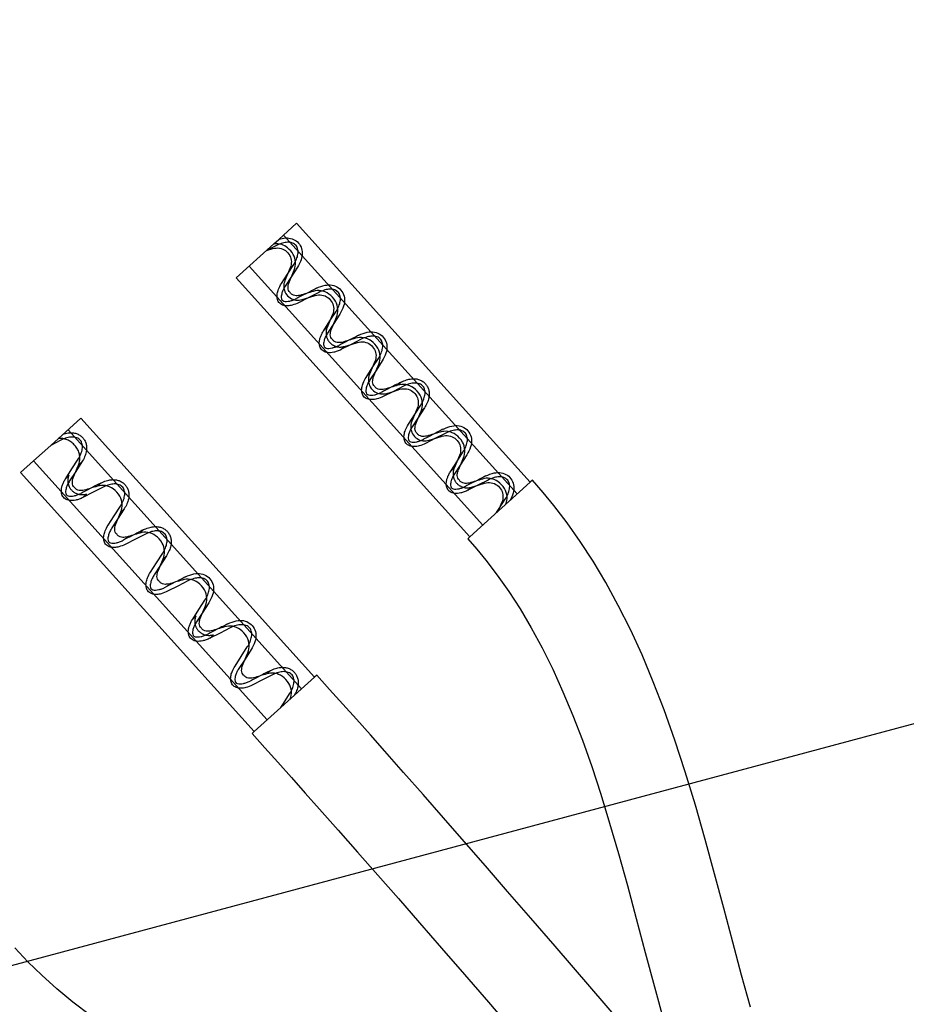
# Model space of a CAD drawing. Units: inches. Extents: x -4 to 30.6, y 3.4 to 34.3.
# Drawn here: x 21.1 to 21.7, y 32.4 to 33 of the extents above; entities that cross this region are included whole.
import ezdxf

# ---------------------------------------------------------------- set-up
doc = ezdxf.new("R2010")
doc.units = ezdxf.units.IN
doc.header["$LTSCALE"] = 0.935
doc.header["$MEASUREMENT"] = 0
doc.layers.get('0').update_dxf_attribs({"linetype": 'CONTINUOUS'})

msp = doc.modelspace()

# ---------------------------------------------------------------- linework, layer by layer
at = {"color": 3, "linetype": 'CONTINUOUS'}
msp.add_line((28.29991, 34.30508), (16.41743, 31.12118), dxfattribs=at)
at = {"color": 6, "linetype": 'CONTINUOUS'}
for p, q in [((21.30704, 32.8823), (21.29493, 32.87139)), ((21.30704, 32.8823), (21.46532, 32.70695)), ((21.29827, 32.87439), (21.45655, 32.69904)), ((21.29168, 32.86845), (21.26613, 32.84537)), ((21.27489, 32.85328), (21.43317, 32.67793)), ((21.26613, 32.84537), (21.42441, 32.67002)), ((21.16092, 32.7504), (21.14045, 32.73193)), ((21.16092, 32.7504), (21.3192, 32.57505)), ((21.15215, 32.74249), (21.31043, 32.56714)), ((21.12877, 32.72138), (21.12, 32.71347)), ((21.12, 32.71347), (21.27828, 32.53812)), ((21.46678, 32.70827), (21.46532, 32.70695)), ((21.42441, 32.67002), (21.42295, 32.6687)), ((21.32066, 32.57637), (21.3192, 32.57505)), ((21.27828, 32.53812), (21.27682, 32.5368)), ((21.55069, 32.31359), (21.48214, 32.39287)), ((21.43698, 32.35481), (21.50554, 32.27552))]:
    msp.add_line(p, q, dxfattribs=at)
at = {"color": 7, "linetype": 'CONTINUOUS'}
for p, q in [((21.29168, 32.86845), (21.29493, 32.87139)), ((21.29339, 32.86733), (21.28656, 32.86383)), ((21.28657, 32.86383), (21.29104, 32.8652)), ((21.3009, 32.84795), (21.30507, 32.85439)), ((21.30272, 32.85226), (21.30091, 32.84795)), ((21.30767, 32.85263), (21.30354, 32.84624)), ((21.29673, 32.84151), (21.3009, 32.84795)), ((21.30091, 32.84795), (21.2991, 32.84364)), ((21.30354, 32.84624), (21.29934, 32.83976)), ((21.31524, 32.83207), (21.30841, 32.82857)), ((21.31077, 32.8307), (21.31525, 32.83207)), ((21.32207, 32.83556), (21.31524, 32.83207)), ((21.31525, 32.83207), (21.31972, 32.83343)), ((21.32957, 32.81618), (21.33374, 32.82262)), ((21.3314, 32.82049), (21.32958, 32.81618)), ((21.33635, 32.82086), (21.33222, 32.81447)), ((21.3254, 32.80974), (21.32957, 32.81618)), ((21.32777, 32.81187), (21.3254, 32.80974)), ((21.32958, 32.81618), (21.32777, 32.81187)), ((21.33222, 32.81447), (21.32801, 32.80799)), ((21.35074, 32.80379), (21.34391, 32.8003)), ((21.34391, 32.8003), (21.33708, 32.79681)), ((21.33708, 32.79681), (21.33945, 32.79893)), ((21.33945, 32.79893), (21.34392, 32.8003)), ((21.34392, 32.8003), (21.3484, 32.80166)), ((21.35825, 32.78441), (21.36242, 32.79085)), ((21.35408, 32.77797), (21.35825, 32.78441)), ((21.35826, 32.78441), (21.35645, 32.7801)), ((21.36007, 32.78872), (21.35826, 32.78441)), ((21.36503, 32.78909), (21.36089, 32.7827)), ((21.36089, 32.7827), (21.35669, 32.77622)), ((21.37942, 32.77202), (21.37259, 32.76853)), ((21.37794, 32.77479), (21.37559, 32.77266)), ((21.37259, 32.76853), (21.36576, 32.76504)), ((21.36813, 32.76717), (21.3726, 32.76853)), ((21.3726, 32.76853), (21.37707, 32.76989)), ((21.38693, 32.75264), (21.3911, 32.75908)), ((21.38875, 32.75696), (21.38694, 32.75264)), ((21.3937, 32.75733), (21.38957, 32.75093)), ((21.39135, 32.7552), (21.3937, 32.75733)), ((21.38276, 32.74621), (21.38693, 32.75264)), ((21.38694, 32.75264), (21.38512, 32.74833)), ((21.38957, 32.75093), (21.38537, 32.74445)), ((21.40126, 32.73676), (21.39443, 32.73327)), ((21.3968, 32.7354), (21.40127, 32.73676)), ((21.4081, 32.74025), (21.40126, 32.73676)), ((21.40127, 32.73676), (21.40575, 32.73812)), ((21.14045, 32.73193), (21.12877, 32.72138)), ((21.14727, 32.73542), (21.14044, 32.73193)), ((21.4156, 32.72088), (21.41977, 32.72731)), ((21.41743, 32.72519), (21.41561, 32.72088)), ((21.42238, 32.72556), (21.41825, 32.71916)), ((21.12877, 32.72138), (21.28705, 32.54603)), ((21.15477, 32.71605), (21.15894, 32.72249)), ((21.16155, 32.72073), (21.15742, 32.71434)), ((21.1592, 32.7186), (21.16155, 32.72073)), ((21.41143, 32.71444), (21.4156, 32.72088)), ((21.41561, 32.72088), (21.4138, 32.71657)), ((21.41825, 32.71916), (21.41404, 32.71268)), ((21.1506, 32.70961), (21.15477, 32.71605)), ((21.15297, 32.71174), (21.1506, 32.70961)), ((21.15742, 32.71434), (21.15321, 32.70786)), ((21.4138, 32.71657), (21.41143, 32.71444)), ((21.17594, 32.70366), (21.16911, 32.70016)), ((21.17446, 32.70643), (21.17211, 32.7043)), ((21.42994, 32.70499), (21.42311, 32.7015)), ((21.42311, 32.7015), (21.42548, 32.70363)), ((21.46532, 32.70695), (21.42441, 32.67002)), ((21.42548, 32.70363), (21.42995, 32.70499)), ((21.43677, 32.70848), (21.42994, 32.70499)), ((21.42995, 32.70499), (21.43443, 32.70636)), ((21.16911, 32.70016), (21.16228, 32.69667)), ((21.16228, 32.69667), (21.16465, 32.6988)), ((21.18345, 32.68428), (21.18762, 32.69072)), ((21.44428, 32.68911), (21.44845, 32.69555)), ((21.4461, 32.69342), (21.44429, 32.68911)), ((21.17928, 32.67784), (21.18345, 32.68428)), ((21.19023, 32.68896), (21.18609, 32.68257)), ((21.18788, 32.68683), (21.19023, 32.68896)), ((21.44252, 32.68639), (21.44428, 32.68911)), ((21.44429, 32.68911), (21.44352, 32.68729)), ((21.18609, 32.68257), (21.18189, 32.67609)), ((21.20462, 32.67189), (21.19779, 32.6684)), ((21.20314, 32.67466), (21.20079, 32.67253)), ((21.19779, 32.6684), (21.19096, 32.66491)), ((21.21213, 32.65251), (21.2163, 32.65895)), ((21.2189, 32.65719), (21.21477, 32.6508)), ((21.21655, 32.65506), (21.2189, 32.65719)), ((21.20796, 32.64607), (21.21213, 32.65251)), ((21.21477, 32.6508), (21.21057, 32.64432)), ((21.2333, 32.64012), (21.22646, 32.63663)), ((21.22646, 32.63663), (21.21963, 32.63314)), ((21.2408, 32.62074), (21.24497, 32.62718)), ((21.24758, 32.62542), (21.24345, 32.61903)), ((21.23663, 32.6143), (21.2408, 32.62074)), ((21.24345, 32.61903), (21.23924, 32.61255)), ((21.239, 32.61643), (21.23663, 32.6143)), ((21.25514, 32.60486), (21.24831, 32.60137)), ((21.24831, 32.60137), (21.25068, 32.6035)), ((21.26197, 32.60835), (21.25514, 32.60486)), ((21.26948, 32.58898), (21.27365, 32.59541)), ((21.27625, 32.59366), (21.27212, 32.58726)), ((21.26531, 32.58254), (21.26948, 32.58898)), ((21.27212, 32.58726), (21.26792, 32.58078)), ((21.28917, 32.57935), (21.28682, 32.57722)), ((21.28382, 32.57309), (21.27699, 32.5696)), ((21.3192, 32.57505), (21.27828, 32.53812)), ((21.29065, 32.57658), (21.28382, 32.57309)), ((21.29816, 32.55721), (21.30233, 32.56365)), ((21.2964, 32.55449), (21.29816, 32.55721)), ((21.27828, 32.53812), (21.2964, 32.55449))]:
    msp.add_line(p, q, dxfattribs=at)
at = {"color": 6, "linetype": 'CONTINUOUS'}
for points in [[(21.48129, 32.69117), (21.4741, 32.69992), (21.46678, 32.70827)], [(21.61456, 32.35154), (21.60854, 32.37319), (21.60251, 32.39563), (21.59641, 32.4186), (21.5902, 32.44185), (21.58382, 32.46516), (21.5772, 32.48826), (21.57033, 32.51081), (21.56326, 32.53242), (21.55605, 32.55277), (21.54867, 32.57191), (21.54108, 32.59001), (21.53318, 32.60723), (21.52497, 32.62361), (21.51651, 32.63905), (21.50788, 32.65349), (21.49915, 32.6669), (21.49032, 32.6794), (21.4813, 32.69117)], [(21.42295, 32.6687), (21.4291, 32.66167), (21.43517, 32.6543)], [(21.43517, 32.6543), (21.44304, 32.64402), (21.45077, 32.63304), (21.45841, 32.62122), (21.46597, 32.60848), (21.47337, 32.59483), (21.48057, 32.58034), (21.48752, 32.56509), (21.49421, 32.54907), (21.50067, 32.53224), (21.50696, 32.51451), (21.5131, 32.49585), (21.51914, 32.47621), (21.52514, 32.45556), (21.53114, 32.43393), (21.53718, 32.41152), (21.54328, 32.38856), (21.54948, 32.36532), (21.55586, 32.34202)], [(21.36673, 32.52488), (21.35701, 32.53582), (21.34753, 32.54644), (21.33831, 32.55675), (21.32935, 32.56673), (21.32066, 32.57637)], [(21.27682, 32.5368), (21.28545, 32.52723), (21.29435, 32.51732), (21.3035, 32.50708), (21.31291, 32.49654), (21.32256, 32.48568)], [(21.48214, 32.39287), (21.46567, 32.41189), (21.45, 32.42994), (21.43503, 32.44714), (21.42056, 32.46372), (21.40646, 32.47983), (21.39272, 32.49547), (21.37945, 32.51051), (21.36672, 32.52489)], [(21.32255, 32.4857), (21.33518, 32.47143), (21.34835, 32.4565), (21.36197, 32.44099), (21.37597, 32.425), (21.39033, 32.40854), (21.40518, 32.39148), (21.4207, 32.37361), (21.43698, 32.35481)], [(21.16735, 32.34578), (21.15542, 32.35489), (21.14447, 32.36399), (21.13434, 32.37311), (21.12493, 32.38232), (21.11609, 32.39171)]]:
    msp.add_lwpolyline(points, dxfattribs=at)
at = {"color": 7, "linetype": 'CONTINUOUS'}
for centre, radius, start, end in [((20.73336, 33.08572), 0.61844, 337.21772, 337.64548), ((20.70058, 33.09946), 0.65398, 336.80512, 337.21921), ((22.94215, 29.64807), 3.57872, 116.94358, 117.06546), ((23.00056, 29.53369), 3.70715, 117.065, 117.18438), ((21.4961, 32.23565), 0.62633, 106.91974, 107.35208), ((21.49004, 32.25554), 0.60554, 106.4827, 106.91961), ((20.76204, 33.05395), 0.61844, 337.21772, 337.64548), ((20.72926, 33.0677), 0.65398, 336.80512, 337.21921), ((22.97082, 29.6163), 3.57872, 116.94358, 117.06546), ((21.51872, 32.22377), 0.60554, 106.4827, 106.91961), ((23.02923, 29.50192), 3.70715, 117.065, 117.18438), ((21.52477, 32.20388), 0.62633, 106.91974, 107.35208), ((20.79071, 33.02218), 0.61844, 337.21772, 337.64548), ((20.75794, 33.03593), 0.65398, 336.80512, 337.21921), ((23.05791, 29.47015), 3.70715, 117.065, 117.18438), ((21.55345, 32.17211), 0.62633, 106.91974, 107.35208), ((22.99988, 29.58378), 3.57956, 116.9436, 117.06545), ((21.5474, 32.192), 0.60554, 106.4827, 106.91961), ((20.78661, 33.00416), 0.65398, 336.80512, 337.21921), ((20.81939, 32.99041), 0.61844, 337.21772, 337.64548), ((23.08659, 29.43838), 3.70715, 117.065, 117.18438), ((21.58212, 32.14034), 0.62633, 106.91974, 107.35208), ((23.02818, 29.55276), 3.57872, 116.94358, 117.06546), ((21.57607, 32.16023), 0.60554, 106.4827, 106.91961), ((20.84807, 32.95864), 0.61844, 337.21772, 337.64548), ((20.58726, 32.9538), 0.61841, 337.21771, 337.6455), ((20.81529, 32.97239), 0.65398, 336.80512, 337.21921), ((20.55446, 32.96756), 0.65398, 336.80512, 337.21921), ((23.05685, 29.52099), 3.57872, 116.94358, 117.06546), ((22.7964, 29.51542), 3.57956, 116.9436, 117.06545), ((21.34392, 32.12364), 0.60554, 106.4827, 106.91961), ((23.11526, 29.40662), 3.70715, 117.065, 117.18438), ((21.6108, 32.10858), 0.62633, 106.91974, 107.35208), ((21.60475, 32.12846), 0.60554, 106.4827, 106.91961), ((22.85443, 29.40179), 3.70715, 117.065, 117.18438), ((21.34997, 32.10375), 0.62633, 106.91974, 107.35208), ((20.61591, 32.92205), 0.61844, 337.21772, 337.64548), ((20.58314, 32.93579), 0.65398, 336.80512, 337.21921), ((22.88311, 29.37002), 3.70715, 117.065, 117.18438), ((21.37865, 32.07198), 0.62633, 106.91974, 107.35208), ((22.82508, 29.48365), 3.57956, 116.9436, 117.06545), ((21.3726, 32.09187), 0.60554, 106.4827, 106.91961), ((20.61181, 32.90403), 0.65398, 336.80512, 337.21921), ((20.64459, 32.89028), 0.61844, 337.21772, 337.64548), ((22.91179, 29.33825), 3.70715, 117.065, 117.18438), ((21.40732, 32.04021), 0.62633, 106.91974, 107.35208), ((22.85338, 29.45263), 3.57872, 116.94358, 117.06546), ((21.40127, 32.0601), 0.60554, 106.4827, 106.91961), ((20.64049, 32.87226), 0.65398, 336.80512, 337.21921), ((20.67327, 32.85851), 0.61844, 337.21772, 337.64548), ((22.88205, 29.42086), 3.57872, 116.94358, 117.06546), ((22.94046, 29.30648), 3.70715, 117.065, 117.18438), ((21.436, 32.00844), 0.62633, 106.91974, 107.35208), ((21.42995, 32.02833), 0.60554, 106.4827, 106.91961), ((20.70194, 32.82674), 0.61844, 337.21772, 337.64548), ((20.66916, 32.84049), 0.65398, 336.80512, 337.21921), ((22.91111, 29.38835), 3.57955, 116.9436, 117.06545), ((21.45863, 31.99656), 0.60554, 106.4827, 106.91961), ((22.96914, 29.27471), 3.70715, 117.065, 117.18438), ((21.46468, 31.97667), 0.62633, 106.91974, 107.35208)]:
    msp.add_arc(centre, radius, start, end, dxfattribs=at)
for points, knots in [([(21.29493, 32.87139), (21.29645, 32.87194), (21.2995, 32.87262), (21.30405, 32.87213), (21.30778, 32.86987), (21.31032, 32.86635), (21.31117, 32.86199), (21.31024, 32.85721), (21.30866, 32.85421), (21.30767, 32.85263)], [0, 0, 0, 0, 0.151764, 0.288791, 0.419332, 0.550256, 0.684703, 0.824913, 1, 1, 1, 1]), ([(21.29104, 32.8652), (21.2925, 32.8656), (21.29556, 32.86586), (21.2998, 32.86406), (21.3027, 32.86066), (21.30381, 32.85639), (21.30324, 32.85357), (21.30272, 32.85226)], [0, 0, 0, 0, 0.208786, 0.409429, 0.614905, 0.805306, 1, 1, 1, 1]), ([(21.30532, 32.8505), (21.30602, 32.85226), (21.30678, 32.85602), (21.30494, 32.86153), (21.30148, 32.86561), (21.29685, 32.86832), (21.29345, 32.86857), (21.29168, 32.86845)], [0, 0, 0, 0, 0.212491, 0.411963, 0.63034, 0.800847, 1, 1, 1, 1]), ([(21.30507, 32.85439), (21.3058, 32.85555), (21.30702, 32.85777), (21.30804, 32.8612), (21.30814, 32.86445), (21.30691, 32.86742), (21.30416, 32.86925), (21.30086, 32.86961), (21.29716, 32.86901), (21.29474, 32.86797), (21.29339, 32.86733)], [0, 0, 0, 0, 0.147214, 0.270816, 0.381989, 0.490872, 0.600268, 0.718635, 0.839646, 1, 1, 1, 1]), ([(21.2991, 32.84364), (21.29855, 32.84223), (21.29798, 32.83921), (21.29934, 32.83481), (21.30243, 32.83158), (21.30655, 32.83004), (21.30942, 32.83032), (21.31077, 32.8307)], [0, 0, 0, 0, 0.208758, 0.40941, 0.614927, 0.805332, 1, 1, 1, 1]), ([(21.30841, 32.82857), (21.30703, 32.82792), (21.30459, 32.82687), (21.30085, 32.82628), (21.29754, 32.82668), (21.29482, 32.82857), (21.29366, 32.83154), (21.29377, 32.83466), (21.29474, 32.83808), (21.29598, 32.84028), (21.29673, 32.84151)], [0, 0, 0, 0, 0.164278, 0.282887, 0.403343, 0.514122, 0.620546, 0.730975, 0.844779, 1, 1, 1, 1]), ([(21.29934, 32.83976), (21.29884, 32.83898), (21.29798, 32.83749), (21.29717, 32.83544), (21.29673, 32.83365), (21.29661, 32.8321), (21.29679, 32.83033), (21.29848, 32.82942), (21.30037, 32.82935), (21.30244, 32.82963), (21.30467, 32.83029), (21.30614, 32.83096), (21.30693, 32.83135)], [0, 0, 0, 0, 0.136025, 0.251795, 0.324111, 0.405641, 0.484106, 0.56513, 0.658687, 0.762704, 0.871124, 1, 1, 1, 1]), ([(21.3093, 32.83348), (21.30813, 32.83333), (21.3063, 32.83307), (21.30389, 32.83391), (21.30263, 32.83529), (21.30147, 32.83675), (21.30102, 32.83909), (21.30144, 32.8408), (21.30171, 32.84189)], [0, 0, 0, 0, 0.247736, 0.379293, 0.516483, 0.634735, 0.765556, 1, 1, 1, 1]), ([(21.334, 32.81873), (21.33473, 32.82037), (21.33544, 32.82417), (21.33359, 32.82998), (21.32942, 32.83462), (21.32382, 32.83707), (21.31994, 32.83677), (21.31824, 32.8362)], [0, 0, 0, 0, 0.186427, 0.384127, 0.613839, 0.813653, 1, 1, 1, 1]), ([(21.32058, 32.83833), (21.32239, 32.83921), (21.3258, 32.84055), (21.33109, 32.84081), (21.33556, 32.83894), (21.33867, 32.83535), (21.33989, 32.83076), (21.33903, 32.82569), (21.33739, 32.82253), (21.33635, 32.82086)], [0, 0, 0, 0, 0.171814, 0.308385, 0.440973, 0.570932, 0.699272, 0.832585, 1, 1, 1, 1]), ([(21.33374, 32.82262), (21.33448, 32.82378), (21.3357, 32.826), (21.33672, 32.82943), (21.33681, 32.83268), (21.33559, 32.83565), (21.33284, 32.83748), (21.32954, 32.83785), (21.32584, 32.83724), (21.32341, 32.8362), (21.32207, 32.83556)], [0, 0, 0, 0, 0.147214, 0.270816, 0.381989, 0.490872, 0.600268, 0.718635, 0.839646, 1, 1, 1, 1]), ([(21.31972, 32.83343), (21.32117, 32.83383), (21.32424, 32.83409), (21.32848, 32.83229), (21.33138, 32.82889), (21.33248, 32.82462), (21.33192, 32.8218), (21.3314, 32.82049)], [0, 0, 0, 0, 0.208786, 0.409429, 0.614905, 0.805306, 1, 1, 1, 1]), ([(21.33797, 32.80171), (21.3368, 32.80156), (21.33497, 32.8013), (21.33257, 32.80214), (21.33131, 32.80352), (21.33015, 32.80498), (21.32969, 32.80732), (21.33012, 32.80903), (21.33038, 32.81012)], [0, 0, 0, 0, 0.247736, 0.379293, 0.516483, 0.634735, 0.765556, 1, 1, 1, 1]), ([(21.32801, 32.80799), (21.32752, 32.80721), (21.32666, 32.80572), (21.32585, 32.80367), (21.32541, 32.80188), (21.32529, 32.80033), (21.32546, 32.79856), (21.32716, 32.79765), (21.32904, 32.79759), (21.33112, 32.79786), (21.33335, 32.79852), (21.33482, 32.79919), (21.3356, 32.79958)], [0, 0, 0, 0, 0.136025, 0.251795, 0.324111, 0.405641, 0.484106, 0.56513, 0.658687, 0.762704, 0.871124, 1, 1, 1, 1]), ([(21.36268, 32.78696), (21.36341, 32.7886), (21.36411, 32.79241), (21.36227, 32.79822), (21.3581, 32.80285), (21.35249, 32.8053), (21.34861, 32.805), (21.34691, 32.80443)], [0, 0, 0, 0, 0.186427, 0.384127, 0.613839, 0.813653, 1, 1, 1, 1]), ([(21.34926, 32.80656), (21.35107, 32.80744), (21.35448, 32.80878), (21.35977, 32.80904), (21.36424, 32.80717), (21.36735, 32.80358), (21.36856, 32.79899), (21.36771, 32.79392), (21.36606, 32.79076), (21.36503, 32.78909)], [0, 0, 0, 0, 0.171814, 0.308385, 0.440973, 0.570932, 0.699272, 0.832585, 1, 1, 1, 1]), ([(21.36242, 32.79085), (21.36315, 32.79201), (21.36438, 32.79423), (21.3654, 32.79767), (21.36549, 32.80091), (21.36426, 32.80388), (21.36151, 32.80571), (21.35822, 32.80608), (21.35452, 32.80547), (21.35209, 32.80444), (21.35074, 32.80379)], [0, 0, 0, 0, 0.147214, 0.270816, 0.381989, 0.490872, 0.600268, 0.718635, 0.839646, 1, 1, 1, 1]), ([(21.3484, 32.80166), (21.34985, 32.80206), (21.35291, 32.80232), (21.35716, 32.80052), (21.36006, 32.79712), (21.36116, 32.79285), (21.3606, 32.79003), (21.36007, 32.78872)], [0, 0, 0, 0, 0.208786, 0.409429, 0.614905, 0.805306, 1, 1, 1, 1]), ([(21.36576, 32.76504), (21.36438, 32.76438), (21.36194, 32.76333), (21.35821, 32.76275), (21.35489, 32.76314), (21.35218, 32.76504), (21.35101, 32.768), (21.35112, 32.77112), (21.3521, 32.77454), (21.35333, 32.77674), (21.35408, 32.77797)], [0, 0, 0, 0, 0.164278, 0.282887, 0.403342, 0.514121, 0.620545, 0.730974, 0.844778, 1, 1, 1, 1]), ([(21.35645, 32.7801), (21.3559, 32.7787), (21.35533, 32.77568), (21.35669, 32.77127), (21.35978, 32.76804), (21.36391, 32.76651), (21.36677, 32.76678), (21.36813, 32.76717)], [0, 0, 0, 0, 0.208758, 0.40941, 0.614927, 0.805332, 1, 1, 1, 1]), ([(21.36665, 32.76994), (21.36548, 32.7698), (21.36365, 32.76953), (21.36124, 32.77037), (21.35998, 32.77175), (21.35883, 32.77321), (21.35837, 32.77555), (21.3588, 32.77727), (21.35906, 32.77835)], [0, 0, 0, 0, 0.247736, 0.379293, 0.516483, 0.634735, 0.765556, 1, 1, 1, 1]), ([(21.35669, 32.77622), (21.35619, 32.77544), (21.35533, 32.77395), (21.35452, 32.7719), (21.35408, 32.77011), (21.35396, 32.76856), (21.35414, 32.76679), (21.35583, 32.76588), (21.35772, 32.76582), (21.35979, 32.76609), (21.36202, 32.76675), (21.3635, 32.76742), (21.36428, 32.76781)], [0, 0, 0, 0, 0.136025, 0.251795, 0.324111, 0.405641, 0.484106, 0.56513, 0.658687, 0.762704, 0.871124, 1, 1, 1, 1]), ([(21.37707, 32.76989), (21.37853, 32.77029), (21.38159, 32.77055), (21.38583, 32.76875), (21.38873, 32.76535), (21.38984, 32.76109), (21.38927, 32.75826), (21.38875, 32.75696)], [0, 0, 0, 0, 0.208786, 0.409429, 0.614905, 0.805306, 1, 1, 1, 1]), ([(21.3911, 32.75908), (21.39183, 32.76024), (21.39305, 32.76246), (21.39407, 32.7659), (21.39417, 32.76915), (21.39294, 32.77212), (21.39019, 32.77394), (21.38689, 32.77431), (21.38319, 32.7737), (21.38076, 32.77267), (21.37942, 32.77202)], [0, 0, 0, 0, 0.147214, 0.270816, 0.381989, 0.490872, 0.600268, 0.718635, 0.839646, 1, 1, 1, 1]), ([(21.39443, 32.73327), (21.39305, 32.73261), (21.39062, 32.73157), (21.38688, 32.73098), (21.38357, 32.73137), (21.38085, 32.73327), (21.37969, 32.73624), (21.3798, 32.73936), (21.38077, 32.74277), (21.38201, 32.74497), (21.38276, 32.74621)], [0, 0, 0, 0, 0.164278, 0.282887, 0.403342, 0.514121, 0.620545, 0.730974, 0.844778, 1, 1, 1, 1]), ([(21.38537, 32.74445), (21.38487, 32.74367), (21.38401, 32.74219), (21.3832, 32.74013), (21.38276, 32.73834), (21.38264, 32.73679), (21.38282, 32.73502), (21.38451, 32.73411), (21.3864, 32.73405), (21.38847, 32.73432), (21.3907, 32.73499), (21.39217, 32.73565), (21.39296, 32.73604)], [0, 0, 0, 0, 0.136025, 0.251795, 0.324111, 0.405641, 0.484106, 0.56513, 0.658687, 0.762704, 0.871124, 1, 1, 1, 1]), ([(21.38512, 32.74833), (21.38458, 32.74693), (21.38401, 32.74391), (21.38537, 32.7395), (21.38845, 32.73627), (21.39258, 32.73474), (21.39545, 32.73501), (21.3968, 32.7354)], [0, 0, 0, 0, 0.208758, 0.40941, 0.614927, 0.805332, 1, 1, 1, 1]), ([(21.39533, 32.73817), (21.39416, 32.73803), (21.39233, 32.73776), (21.38992, 32.7386), (21.38866, 32.73998), (21.3875, 32.74144), (21.38705, 32.74378), (21.38747, 32.7455), (21.38773, 32.74658)], [0, 0, 0, 0, 0.247736, 0.379293, 0.516483, 0.634735, 0.765556, 1, 1, 1, 1]), ([(21.40661, 32.74302), (21.40842, 32.74391), (21.41183, 32.74525), (21.41712, 32.74551), (21.42159, 32.74363), (21.4247, 32.74005), (21.42591, 32.73546), (21.42506, 32.73039), (21.42342, 32.72722), (21.42238, 32.72556)], [0, 0, 0, 0, 0.171814, 0.308385, 0.440973, 0.570932, 0.699272, 0.832585, 1, 1, 1, 1]), ([(21.15894, 32.72249), (21.15968, 32.72364), (21.1609, 32.72587), (21.16192, 32.7293), (21.16201, 32.73255), (21.16079, 32.73552), (21.15804, 32.73735), (21.15474, 32.73771), (21.15104, 32.73711), (21.14861, 32.73607), (21.14727, 32.73542)], [0, 0, 0, 0, 0.147214, 0.270816, 0.381989, 0.490872, 0.600268, 0.718635, 0.839646, 1, 1, 1, 1]), ([(21.42003, 32.72343), (21.42076, 32.72506), (21.42147, 32.72887), (21.41962, 32.73468), (21.41545, 32.73931), (21.40984, 32.74176), (21.40596, 32.74146), (21.40426, 32.74089)], [0, 0, 0, 0, 0.186427, 0.384127, 0.613839, 0.813653, 1, 1, 1, 1]), ([(21.40575, 32.73812), (21.4072, 32.73853), (21.41027, 32.73879), (21.41451, 32.73699), (21.41741, 32.73358), (21.41851, 32.72932), (21.41795, 32.72649), (21.41743, 32.72519)], [0, 0, 0, 0, 0.208786, 0.409429, 0.614905, 0.805306, 1, 1, 1, 1]), ([(21.41977, 32.72731), (21.42051, 32.72847), (21.42173, 32.73069), (21.42275, 32.73413), (21.42284, 32.73738), (21.42162, 32.74035), (21.41887, 32.74217), (21.41557, 32.74254), (21.41187, 32.74194), (21.40944, 32.7409), (21.4081, 32.74025)], [0, 0, 0, 0, 0.147214, 0.270816, 0.381989, 0.490872, 0.600268, 0.718635, 0.839646, 1, 1, 1, 1]), ([(21.16465, 32.6988), (21.16428, 32.69869), (21.16355, 32.69851), (21.16248, 32.69838), (21.16148, 32.69836), (21.16054, 32.69844), (21.15966, 32.69859), (21.15884, 32.69882), (21.15808, 32.6991), (21.15738, 32.69942), (21.15673, 32.69979), (21.15611, 32.7002), (21.1555, 32.70068), (21.15492, 32.70123), (21.15437, 32.70183), (21.15389, 32.70247), (21.15348, 32.70312), (21.15313, 32.70379), (21.15284, 32.70447), (21.15259, 32.7052), (21.15239, 32.70597), (21.15226, 32.70681), (21.15219, 32.7077), (21.15221, 32.70864), (21.15233, 32.70963), (21.15257, 32.71068), (21.15282, 32.71138), (21.15297, 32.71174)], [0, 0, 0, 0, 0.053201, 0.10224, 0.147901, 0.190838, 0.23172, 0.270544, 0.307115, 0.342069, 0.376037, 0.409901, 0.444948, 0.481967, 0.519548, 0.556536, 0.59152, 0.625252, 0.659056, 0.693852, 0.730312, 0.769024, 0.809766, 0.852563, 0.898081, 0.946969, 1, 1, 1, 1]), ([(21.41404, 32.71268), (21.41355, 32.7119), (21.41269, 32.71042), (21.41188, 32.70836), (21.41143, 32.70657), (21.41132, 32.70502), (21.41149, 32.70325), (21.41318, 32.70234), (21.41507, 32.70228), (21.41715, 32.70255), (21.41938, 32.70322), (21.42085, 32.70388), (21.42163, 32.70427)], [0, 0, 0, 0, 0.136025, 0.251795, 0.324111, 0.405641, 0.484106, 0.56513, 0.658687, 0.762704, 0.871124, 1, 1, 1, 1]), ([(21.424, 32.7064), (21.42283, 32.70626), (21.421, 32.70599), (21.4186, 32.70683), (21.41734, 32.70822), (21.41618, 32.70967), (21.41572, 32.71201), (21.41615, 32.71373), (21.41641, 32.71481)], [0, 0, 0, 0, 0.247736, 0.379293, 0.516483, 0.634735, 0.765556, 1, 1, 1, 1]), ([(21.43529, 32.71125), (21.43707, 32.71212), (21.44042, 32.71345), (21.44563, 32.71375), (21.45006, 32.712), (21.45319, 32.70857), (21.45456, 32.70415), (21.45392, 32.69921), (21.45244, 32.69611), (21.45149, 32.69449)], [0, 0, 0, 0, 0.173161, 0.311072, 0.444735, 0.574805, 0.703352, 0.8361, 1, 1, 1, 1]), ([(21.44845, 32.69555), (21.44918, 32.6967), (21.4504, 32.69893), (21.45143, 32.70236), (21.45152, 32.70561), (21.45029, 32.70858), (21.44754, 32.7104), (21.44424, 32.71077), (21.44054, 32.71017), (21.43812, 32.70913), (21.43677, 32.70848)], [0, 0, 0, 0, 0.147214, 0.270816, 0.381989, 0.490872, 0.600268, 0.718635, 0.839646, 1, 1, 1, 1]), ([(21.15321, 32.70786), (21.15272, 32.70708), (21.15186, 32.70559), (21.15105, 32.70354), (21.1506, 32.70174), (21.15049, 32.7002), (21.15066, 32.69842), (21.15236, 32.69752), (21.15424, 32.69745), (21.15632, 32.69772), (21.15855, 32.69839), (21.16002, 32.69906), (21.1608, 32.69945)], [0, 0, 0, 0, 0.136025, 0.251795, 0.324111, 0.405641, 0.484106, 0.56513, 0.658687, 0.762704, 0.871124, 1, 1, 1, 1]), ([(21.16317, 32.70158), (21.162, 32.70143), (21.16017, 32.70117), (21.15777, 32.70201), (21.15651, 32.70339), (21.15535, 32.70484), (21.15489, 32.70719), (21.15532, 32.7089), (21.15558, 32.70999)], [0, 0, 0, 0, 0.247736, 0.379293, 0.516483, 0.634735, 0.765556, 1, 1, 1, 1]), ([(21.18762, 32.69072), (21.18835, 32.69188), (21.18957, 32.6941), (21.1906, 32.69753), (21.19069, 32.70078), (21.18946, 32.70375), (21.18671, 32.70558), (21.18341, 32.70595), (21.17972, 32.70534), (21.17729, 32.7043), (21.17594, 32.70366)], [0, 0, 0, 0, 0.147214, 0.270816, 0.381989, 0.490872, 0.600268, 0.718635, 0.839646, 1, 1, 1, 1]), ([(21.44891, 32.69215), (21.44956, 32.69378), (21.45008, 32.69754), (21.44812, 32.70317), (21.44397, 32.70763), (21.43845, 32.71), (21.43463, 32.70968), (21.43294, 32.70912)], [0, 0, 0, 0, 0.18577, 0.384244, 0.612353, 0.811374, 1, 1, 1, 1]), ([(21.43443, 32.70636), (21.43588, 32.70676), (21.43894, 32.70702), (21.44319, 32.70522), (21.44609, 32.70181), (21.44719, 32.69755), (21.44663, 32.69472), (21.4461, 32.69342)], [0, 0, 0, 0, 0.208786, 0.409429, 0.614905, 0.805306, 1, 1, 1, 1]), ([(21.19096, 32.66491), (21.18958, 32.66425), (21.18714, 32.6632), (21.18341, 32.66261), (21.18009, 32.66301), (21.17738, 32.66491), (21.17621, 32.66787), (21.17632, 32.67099), (21.1773, 32.67441), (21.17853, 32.67661), (21.17928, 32.67784)], [0, 0, 0, 0, 0.164278, 0.282887, 0.403342, 0.514121, 0.620545, 0.730974, 0.844778, 1, 1, 1, 1]), ([(21.19185, 32.66981), (21.19068, 32.66966), (21.18885, 32.6694), (21.18644, 32.67024), (21.18518, 32.67162), (21.18403, 32.67308), (21.18357, 32.67542), (21.184, 32.67713), (21.18426, 32.67822)], [0, 0, 0, 0, 0.247736, 0.379293, 0.516483, 0.634735, 0.765556, 1, 1, 1, 1]), ([(21.18189, 32.67609), (21.18139, 32.67531), (21.18053, 32.67382), (21.17972, 32.67177), (21.17928, 32.66998), (21.17916, 32.66843), (21.17934, 32.66666), (21.18103, 32.66575), (21.18292, 32.66568), (21.18499, 32.66596), (21.18722, 32.66662), (21.1887, 32.66729), (21.18948, 32.66768)], [0, 0, 0, 0, 0.136025, 0.251795, 0.324111, 0.405641, 0.484106, 0.56513, 0.658687, 0.762704, 0.871124, 1, 1, 1, 1]), ([(21.2163, 32.65895), (21.21703, 32.66011), (21.21825, 32.66233), (21.21927, 32.66577), (21.21937, 32.66901), (21.21814, 32.67198), (21.21539, 32.67381), (21.21209, 32.67418), (21.20839, 32.67357), (21.20596, 32.67253), (21.20462, 32.67189)], [0, 0, 0, 0, 0.147214, 0.270816, 0.381989, 0.490872, 0.600268, 0.718635, 0.839646, 1, 1, 1, 1]), ([(21.21963, 32.63314), (21.21825, 32.63248), (21.21582, 32.63143), (21.21208, 32.63084), (21.20877, 32.63124), (21.20605, 32.63314), (21.20489, 32.6361), (21.205, 32.63922), (21.20597, 32.64264), (21.20721, 32.64484), (21.20796, 32.64607)], [0, 0, 0, 0, 0.164278, 0.282887, 0.403342, 0.514121, 0.620545, 0.730974, 0.844778, 1, 1, 1, 1]), ([(21.21057, 32.64432), (21.21007, 32.64354), (21.20921, 32.64205), (21.2084, 32.64), (21.20796, 32.63821), (21.20784, 32.63666), (21.20802, 32.63489), (21.20971, 32.63398), (21.2116, 32.63392), (21.21367, 32.63419), (21.2159, 32.63485), (21.21737, 32.63552), (21.21816, 32.63591)], [0, 0, 0, 0, 0.136025, 0.251795, 0.324111, 0.405641, 0.484106, 0.56513, 0.658687, 0.762704, 0.871124, 1, 1, 1, 1]), ([(21.22053, 32.63804), (21.21936, 32.6379), (21.21753, 32.63763), (21.21512, 32.63847), (21.21386, 32.63985), (21.2127, 32.64131), (21.21225, 32.64365), (21.21267, 32.64537), (21.21293, 32.64645)], [0, 0, 0, 0, 0.247736, 0.379293, 0.516483, 0.634735, 0.765556, 1, 1, 1, 1]), ([(21.23181, 32.64289), (21.23362, 32.64377), (21.23703, 32.64512), (21.24232, 32.64537), (21.24679, 32.6435), (21.2499, 32.63991), (21.25111, 32.63532), (21.25026, 32.63025), (21.24862, 32.62709), (21.24758, 32.62542)], [0, 0, 0, 0, 0.171814, 0.308385, 0.440973, 0.570932, 0.699272, 0.832585, 1, 1, 1, 1]), ([(21.24523, 32.62329), (21.24596, 32.62493), (21.24667, 32.62874), (21.24482, 32.63455), (21.24065, 32.63918), (21.23504, 32.64163), (21.23116, 32.64133), (21.22946, 32.64076)], [0, 0, 0, 0, 0.186427, 0.384127, 0.613839, 0.813653, 1, 1, 1, 1]), ([(21.24497, 32.62718), (21.24571, 32.62834), (21.24693, 32.63056), (21.24795, 32.634), (21.24804, 32.63724), (21.24682, 32.64021), (21.24407, 32.64204), (21.24077, 32.64241), (21.23707, 32.6418), (21.23464, 32.64077), (21.2333, 32.64012)], [0, 0, 0, 0, 0.147214, 0.270816, 0.381989, 0.490872, 0.600268, 0.718635, 0.839646, 1, 1, 1, 1]), ([(21.23924, 32.61255), (21.23875, 32.61177), (21.23789, 32.61028), (21.23708, 32.60823), (21.23663, 32.60644), (21.23652, 32.60489), (21.23669, 32.60312), (21.23838, 32.60221), (21.24027, 32.60215), (21.24235, 32.60242), (21.24458, 32.60308), (21.24605, 32.60375), (21.24683, 32.60414)], [0, 0, 0, 0, 0.136025, 0.251795, 0.324111, 0.405641, 0.484106, 0.56513, 0.658687, 0.762704, 0.871124, 1, 1, 1, 1]), ([(21.25068, 32.6035), (21.25031, 32.60338), (21.24958, 32.60321), (21.24851, 32.60307), (21.24751, 32.60306), (21.24657, 32.60313), (21.24568, 32.60329), (21.24487, 32.60351), (21.24411, 32.60379), (21.24341, 32.60411), (21.24276, 32.60448), (21.24214, 32.6049), (21.24153, 32.60538), (21.24095, 32.60592), (21.2404, 32.60653), (21.23992, 32.60717), (21.23951, 32.60782), (21.23916, 32.60848), (21.23887, 32.60916), (21.23862, 32.60989), (21.23842, 32.61067), (21.23829, 32.6115), (21.23822, 32.61239), (21.23824, 32.61333), (21.23836, 32.61433), (21.2386, 32.61537), (21.23885, 32.61608), (21.239, 32.61643)], [0, 0, 0, 0, 0.053201, 0.10224, 0.147901, 0.190838, 0.23172, 0.270544, 0.307115, 0.342069, 0.376037, 0.409901, 0.444948, 0.481967, 0.519548, 0.556536, 0.59152, 0.625252, 0.659056, 0.693852, 0.730312, 0.769024, 0.809766, 0.852563, 0.898081, 0.946969, 1, 1, 1, 1]), ([(21.2492, 32.60627), (21.24803, 32.60613), (21.2462, 32.60586), (21.2438, 32.6067), (21.24254, 32.60808), (21.24138, 32.60954), (21.24092, 32.61188), (21.24135, 32.6136), (21.24161, 32.61468)], [0, 0, 0, 0, 0.247736, 0.379293, 0.516483, 0.634735, 0.765556, 1, 1, 1, 1]), ([(21.26049, 32.61112), (21.2623, 32.612), (21.26571, 32.61335), (21.27099, 32.61361), (21.27547, 32.61173), (21.27858, 32.60815), (21.27979, 32.60356), (21.27894, 32.59849), (21.27729, 32.59532), (21.27625, 32.59366)], [0, 0, 0, 0, 0.171814, 0.308385, 0.440973, 0.570932, 0.699272, 0.832585, 1, 1, 1, 1]), ([(21.27365, 32.59541), (21.27438, 32.59657), (21.2756, 32.59879), (21.27663, 32.60223), (21.27672, 32.60548), (21.27549, 32.60845), (21.27274, 32.61027), (21.26944, 32.61064), (21.26574, 32.61003), (21.26332, 32.609), (21.26197, 32.60835)], [0, 0, 0, 0, 0.147214, 0.270816, 0.381989, 0.490872, 0.600268, 0.718635, 0.839646, 1, 1, 1, 1]), ([(21.27391, 32.59153), (21.27464, 32.59316), (21.27534, 32.59697), (21.27349, 32.60278), (21.26933, 32.60741), (21.26372, 32.60986), (21.25984, 32.60956), (21.25814, 32.60899)], [0, 0, 0, 0, 0.186427, 0.384127, 0.613839, 0.813653, 1, 1, 1, 1]), ([(21.27699, 32.5696), (21.27561, 32.56894), (21.27317, 32.5679), (21.26943, 32.56731), (21.26612, 32.5677), (21.26341, 32.5696), (21.26224, 32.57257), (21.26235, 32.57569), (21.26333, 32.57911), (21.26456, 32.5813), (21.26531, 32.58254)], [0, 0, 0, 0, 0.164278, 0.282887, 0.403342, 0.514121, 0.620545, 0.730974, 0.844778, 1, 1, 1, 1]), ([(21.26792, 32.58078), (21.26742, 32.58), (21.26656, 32.57852), (21.26575, 32.57646), (21.26531, 32.57467), (21.26519, 32.57312), (21.26537, 32.57135), (21.26706, 32.57044), (21.26895, 32.57038), (21.27102, 32.57065), (21.27325, 32.57132), (21.27473, 32.57198), (21.27551, 32.57237)], [0, 0, 0, 0, 0.136025, 0.251795, 0.324111, 0.405641, 0.484106, 0.56513, 0.658687, 0.762704, 0.871124, 1, 1, 1, 1]), ([(21.27788, 32.5745), (21.27671, 32.57436), (21.27488, 32.57409), (21.27247, 32.57493), (21.27121, 32.57631), (21.27006, 32.57777), (21.2696, 32.58011), (21.27002, 32.58183), (21.27029, 32.58291)], [0, 0, 0, 0, 0.247736, 0.379293, 0.516483, 0.634735, 0.765556, 1, 1, 1, 1]), ([(21.30233, 32.56365), (21.30306, 32.5648), (21.30428, 32.56702), (21.3053, 32.57046), (21.3054, 32.57371), (21.30417, 32.57668), (21.30142, 32.5785), (21.29812, 32.57887), (21.29442, 32.57827), (21.29199, 32.57723), (21.29065, 32.57658)], [0, 0, 0, 0, 0.147214, 0.270816, 0.381989, 0.490872, 0.600268, 0.718635, 0.839646, 1, 1, 1, 1])]:
    msp.add_open_spline(points, degree=3, knots=knots, dxfattribs=at)
at = {"color": 6, "linetype": 'CONTINUOUS'}
for points, knots in [([(21.32777, 32.81187), (21.32762, 32.81151), (21.32737, 32.81081), (21.32713, 32.80976), (21.32701, 32.80877), (21.32699, 32.80783), (21.32706, 32.80694), (21.32719, 32.80611), (21.32739, 32.80533), (21.32764, 32.8046), (21.32793, 32.80392), (21.32828, 32.80326), (21.32869, 32.8026), (21.32917, 32.80197), (21.32972, 32.80136), (21.3303, 32.80082), (21.33091, 32.80034), (21.33153, 32.79992), (21.33218, 32.79955), (21.33288, 32.79923), (21.33364, 32.79895), (21.33446, 32.79873), (21.33534, 32.79857), (21.33628, 32.79849), (21.33728, 32.79851), (21.33835, 32.79865), (21.33908, 32.79882), (21.33945, 32.79893)], [0, 0, 0, 0, 0.053031, 0.101919, 0.147437, 0.190234, 0.230976, 0.269688, 0.306148, 0.340944, 0.374748, 0.40848, 0.443464, 0.480452, 0.518033, 0.555052, 0.590099, 0.623963, 0.657931, 0.692885, 0.729456, 0.76828, 0.809162, 0.852099, 0.89776, 0.946799, 1, 1, 1, 1]), ([(21.33708, 32.79681), (21.33625, 32.79638), (21.33466, 32.79568), (21.3323, 32.79497), (21.33014, 32.79464), (21.32817, 32.79467), (21.32642, 32.79505), (21.32493, 32.79579), (21.32376, 32.79685), (21.32295, 32.79818), (21.3225, 32.79972), (21.32238, 32.80143), (21.3226, 32.80331), (21.32315, 32.80534), (21.32408, 32.80753), (21.32492, 32.80899), (21.3254, 32.80974)], [0, 0, 0, 0, 0.099595, 0.186562, 0.263438, 0.332846, 0.395788, 0.4537, 0.509123, 0.562987, 0.618684, 0.679013, 0.745939, 0.820208, 0.904113, 1, 1, 1, 1]), ([(21.37794, 32.77479), (21.37911, 32.77538), (21.38135, 32.77633), (21.38468, 32.77708), (21.38766, 32.77713), (21.39027, 32.77653), (21.3925, 32.77537), (21.39434, 32.77375), (21.39577, 32.77176), (21.3967, 32.76942), (21.39703, 32.76676), (21.39667, 32.7638), (21.39558, 32.76057), (21.39441, 32.75843), (21.3937, 32.75733)], [0, 0, 0, 0, 0.111362, 0.206157, 0.288437, 0.362106, 0.43163, 0.499882, 0.568424, 0.637845, 0.711726, 0.793868, 0.888576, 1, 1, 1, 1]), ([(21.39135, 32.7552), (21.39208, 32.75683), (21.39279, 32.76064), (21.39094, 32.76645), (21.38677, 32.77108), (21.38117, 32.77354), (21.37729, 32.77322), (21.37559, 32.77266)], [0, 0, 0, 0, 0.186427, 0.384127, 0.613839, 0.813653, 1, 1, 1, 1]), ([(21.14881, 32.73949), (21.14991, 32.73987), (21.15203, 32.74042), (21.15513, 32.74057), (21.15784, 32.74004), (21.16013, 32.73892), (21.16201, 32.73734), (21.16349, 32.73539), (21.16449, 32.73304), (21.16488, 32.73034), (21.16455, 32.72733), (21.16346, 32.72403), (21.16227, 32.72185), (21.16155, 32.72073)], [0, 0, 0, 0, 0.109134, 0.204079, 0.288242, 0.365642, 0.440364, 0.515779, 0.593227, 0.676743, 0.768694, 0.874664, 1, 1, 1, 1]), ([(21.1592, 32.7186), (21.1596, 32.7195), (21.16019, 32.72144), (21.16027, 32.72449), (21.15955, 32.72746), (21.1582, 32.73015), (21.15637, 32.73248), (21.15414, 32.7344), (21.15154, 32.73584), (21.14862, 32.73666), (21.14657, 32.73668), (21.14556, 32.73655)], [0, 0, 0, 0, 0.109996, 0.222798, 0.336856, 0.447828, 0.556744, 0.664891, 0.774678, 0.885692, 1, 1, 1, 1]), ([(21.42311, 32.7015), (21.42228, 32.70108), (21.42069, 32.70037), (21.41833, 32.69966), (21.41617, 32.69933), (21.4142, 32.69936), (21.41245, 32.69974), (21.41096, 32.70048), (21.40979, 32.70155), (21.40898, 32.70288), (21.40853, 32.70441), (21.40841, 32.70613), (21.40863, 32.70801), (21.40918, 32.71004), (21.41011, 32.71223), (21.41095, 32.71369), (21.41143, 32.71444)], [0, 0, 0, 0, 0.099595, 0.186562, 0.263438, 0.332846, 0.395788, 0.4537, 0.509123, 0.562987, 0.618684, 0.679013, 0.745939, 0.820208, 0.904113, 1, 1, 1, 1]), ([(21.4138, 32.71657), (21.41365, 32.71621), (21.4134, 32.71551), (21.41316, 32.71446), (21.41304, 32.71346), (21.41302, 32.71252), (21.41309, 32.71163), (21.41322, 32.7108), (21.41342, 32.71002), (21.41367, 32.7093), (21.41396, 32.70861), (21.41431, 32.70795), (21.41472, 32.7073), (21.4152, 32.70666), (21.41575, 32.70606), (21.41633, 32.70551), (21.41694, 32.70503), (21.41756, 32.70461), (21.41821, 32.70425), (21.41891, 32.70392), (21.41967, 32.70365), (21.42048, 32.70342), (21.42137, 32.70327), (21.42231, 32.70319), (21.42331, 32.70321), (21.42438, 32.70334), (21.42511, 32.70352), (21.42548, 32.70363)], [0, 0, 0, 0, 0.053031, 0.101919, 0.147437, 0.190234, 0.230976, 0.269688, 0.306148, 0.340944, 0.374748, 0.40848, 0.443464, 0.480452, 0.518033, 0.555052, 0.590099, 0.623963, 0.657931, 0.692885, 0.729456, 0.76828, 0.809162, 0.852099, 0.89776, 0.946799, 1, 1, 1, 1]), ([(21.16228, 32.69667), (21.16145, 32.69625), (21.15986, 32.69554), (21.1575, 32.69483), (21.15534, 32.69451), (21.15337, 32.69453), (21.15162, 32.69492), (21.15013, 32.69565), (21.14896, 32.69672), (21.14815, 32.69805), (21.1477, 32.69959), (21.14758, 32.7013), (21.1478, 32.70318), (21.14835, 32.70521), (21.14928, 32.7074), (21.15012, 32.70886), (21.1506, 32.70961)], [0, 0, 0, 0, 0.099596, 0.186562, 0.263438, 0.332846, 0.395789, 0.4537, 0.509124, 0.562987, 0.618685, 0.679014, 0.74594, 0.820208, 0.904113, 1, 1, 1, 1]), ([(21.18788, 32.68683), (21.18861, 32.68847), (21.18932, 32.69227), (21.18746, 32.69808), (21.1833, 32.70272), (21.17769, 32.70517), (21.17381, 32.70486), (21.17211, 32.7043)], [0, 0, 0, 0, 0.186427, 0.384127, 0.613839, 0.813653, 1, 1, 1, 1]), ([(21.17446, 32.70643), (21.17563, 32.70702), (21.17788, 32.70797), (21.18121, 32.70872), (21.18418, 32.70877), (21.1868, 32.70817), (21.18903, 32.707), (21.19087, 32.70539), (21.19229, 32.70339), (21.19322, 32.70105), (21.19355, 32.69839), (21.1932, 32.69544), (21.19211, 32.6922), (21.19094, 32.69006), (21.19023, 32.68896)], [0, 0, 0, 0, 0.111362, 0.206157, 0.288437, 0.362106, 0.43163, 0.499882, 0.568424, 0.637845, 0.711726, 0.793868, 0.888576, 1, 1, 1, 1]), ([(21.20314, 32.67466), (21.20431, 32.67525), (21.20655, 32.6762), (21.20988, 32.67695), (21.21286, 32.677), (21.21547, 32.6764), (21.2177, 32.67524), (21.21954, 32.67362), (21.22097, 32.67162), (21.2219, 32.66928), (21.22223, 32.66662), (21.22187, 32.66367), (21.22078, 32.66043), (21.21961, 32.6583), (21.2189, 32.65719)], [0, 0, 0, 0, 0.111362, 0.206157, 0.288437, 0.362106, 0.43163, 0.499882, 0.568424, 0.637845, 0.711726, 0.793868, 0.888576, 1, 1, 1, 1]), ([(21.21655, 32.65506), (21.21728, 32.6567), (21.21799, 32.6605), (21.21614, 32.66632), (21.21197, 32.67095), (21.20637, 32.6734), (21.20249, 32.67309), (21.20079, 32.67253)], [0, 0, 0, 0, 0.186427, 0.384127, 0.613839, 0.813653, 1, 1, 1, 1]), ([(21.24831, 32.60137), (21.24748, 32.60094), (21.24589, 32.60024), (21.24353, 32.59953), (21.24137, 32.5992), (21.2394, 32.59923), (21.23765, 32.59961), (21.23616, 32.60035), (21.23499, 32.60141), (21.23418, 32.60275), (21.23373, 32.60428), (21.23361, 32.606), (21.23383, 32.60787), (21.23438, 32.60991), (21.23531, 32.61209), (21.23615, 32.61355), (21.23663, 32.6143)], [0, 0, 0, 0, 0.099595, 0.186562, 0.263438, 0.332846, 0.395788, 0.4537, 0.509123, 0.562987, 0.618684, 0.679013, 0.745939, 0.820208, 0.904113, 1, 1, 1, 1]), ([(21.30279, 32.56025), (21.30343, 32.56188), (21.30396, 32.56564), (21.30199, 32.57126), (21.29785, 32.57573), (21.29233, 32.5781), (21.28851, 32.57778), (21.28682, 32.57722)], [0, 0, 0, 0, 0.18577, 0.384244, 0.612353, 0.811374, 1, 1, 1, 1]), ([(21.28917, 32.57935), (21.29032, 32.57994), (21.29253, 32.58087), (21.29582, 32.58163), (21.29875, 32.5817), (21.30134, 32.58115), (21.30356, 32.58004), (21.3054, 32.57849), (21.30685, 32.57657), (21.30783, 32.57432), (21.30824, 32.57174), (21.30801, 32.56888), (21.30707, 32.56574), (21.30601, 32.56366), (21.30536, 32.56258)], [0, 0, 0, 0, 0.112356, 0.20813, 0.291377, 0.366025, 0.436245, 0.504912, 0.573632, 0.643158, 0.716658, 0.797972, 0.891121, 1, 1, 1, 1])]:
    msp.add_open_spline(points, degree=3, knots=knots, dxfattribs=at)

doc.saveas('drawing.dxf')
